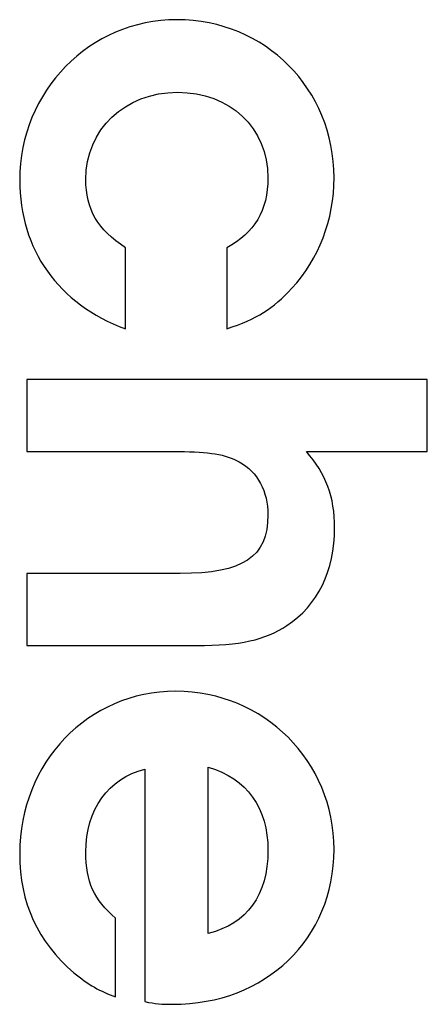
# Model space of a CAD drawing. Extents: x -98 to 566, y 230 to 443.
# Drawn here: x 44 to 45, y 353 to 357 of the extents above; entities that cross this region are included whole.
import ezdxf

# ---------------------------------------------------------------- set-up
doc = ezdxf.new("R2010")
doc.units = 0
doc.layers.add('Layer', color=7, linetype='CONTINUOUS')

msp = doc.modelspace()

# ---------------------------------------------------------------- linework, layer by layer
at = {"layer": 'Layer', "color": 7}
for p, q in [((44.215157, 356.061525), (44.215157, 356.39637)), ((44.632598, 356.39637), (44.632598, 356.061525)), ((43.808879, 355.852537), (43.808879, 355.555642)), ((45.458549, 355.852537), (43.808879, 355.852537)), ((45.458549, 355.555642), (45.458549, 355.852537)), ((43.808879, 355.555642), (44.436154, 355.555642)), ((44.960746, 355.555642), (45.458549, 355.555642)), ((44.440619, 355.053374), (43.808879, 355.053374)), ((43.808879, 355.053374), (43.808879, 354.756479)), ((43.808879, 354.756479), (44.507587, 354.756479)), ((44.5567, 353.569777), (44.5567, 354.255094)), ((44.29552, 354.246164), (44.29552, 353.288508)), ((44.174974, 353.308597), (44.174974, 353.632283))]:
    msp.add_line(p, q, dxfattribs=at)
for points in [[(44.427225, 357.33617), (44.067829, 357.33617), (43.779858, 357.041505), (43.779858, 356.675409)], [(45.074594, 356.684339), (45.074594, 357.050434), (44.791091, 357.33617), (44.427225, 357.33617)], [(44.052199, 356.677641), (44.052199, 356.883012), (44.212928, 357.03704), (44.429457, 357.03704)], [(44.429457, 357.03704), (44.645992, 357.03704), (44.802253, 356.889709), (44.802253, 356.684339)], [(43.779858, 356.675409), (43.779858, 356.387463), (43.938354, 356.164212), (44.215157, 356.061525)], [(44.215157, 356.39637), (44.101309, 356.470036), (44.052199, 356.554886), (44.052199, 356.677641)], [(44.802253, 356.684339), (44.802253, 356.550421), (44.746446, 356.456642), (44.632598, 356.39637)], [(44.900475, 356.228948), (45.012088, 356.349493), (45.074594, 356.512474), (45.074594, 356.684339)], [(44.632598, 356.061525), (44.757605, 356.10394), (44.822344, 356.144143), (44.900475, 356.228948)], [(44.436154, 355.555642), (44.558932, 355.555642), (44.628133, 355.544494), (44.68394, 355.513226)], [(45.076827, 355.240888), (45.076827, 355.368128), (45.041109, 355.466349), (44.960746, 355.555642)], [(44.68394, 355.513226), (44.759838, 355.470814), (44.802253, 355.392684), (44.802253, 355.294462)], [(44.802253, 355.294462), (44.802253, 355.120342), (44.699566, 355.053374), (44.440619, 355.053374)], [(44.880383, 354.839074), (45.007623, 354.921669), (45.076827, 355.064535), (45.076827, 355.240888)], [(44.507587, 354.756479), (44.688404, 354.756479), (44.788859, 354.778802), (44.880383, 354.839074)], [(44.42276, 354.567616), (44.061132, 354.567616), (43.779858, 354.275185), (43.779858, 353.897925)], [(45.074594, 353.915784), (45.074594, 354.27965), (44.786626, 354.567616), (44.42276, 354.567616)], [(44.5567, 354.255094), (44.715193, 354.208217), (44.802253, 354.087671), (44.802253, 353.911319)], [(44.052199, 353.904622), (44.052199, 354.080974), (44.145956, 354.210449), (44.29552, 354.246164)], [(43.779858, 353.897925), (43.779858, 353.694787), (43.853523, 353.536294), (44.00309, 353.406819)], [(44.174974, 353.632283), (44.085685, 353.708181), (44.052199, 353.781847), (44.052199, 353.904622)], [(44.409368, 353.277346), (44.793323, 353.277346), (45.074594, 353.547456), (45.074594, 353.915784)], [(44.802253, 353.911319), (44.802253, 353.72827), (44.715193, 353.607727), (44.5567, 353.569777)], [(44.00309, 353.406819), (44.061129, 353.359941), (44.112471, 353.328688), (44.174974, 353.308597)], [(44.29552, 353.288494), (44.337935, 353.279576), (44.364721, 353.277346), (44.409368, 353.277346)]]:
    msp.add_open_spline(points, degree=3, dxfattribs=at)

doc.saveas('drawing.dxf')
